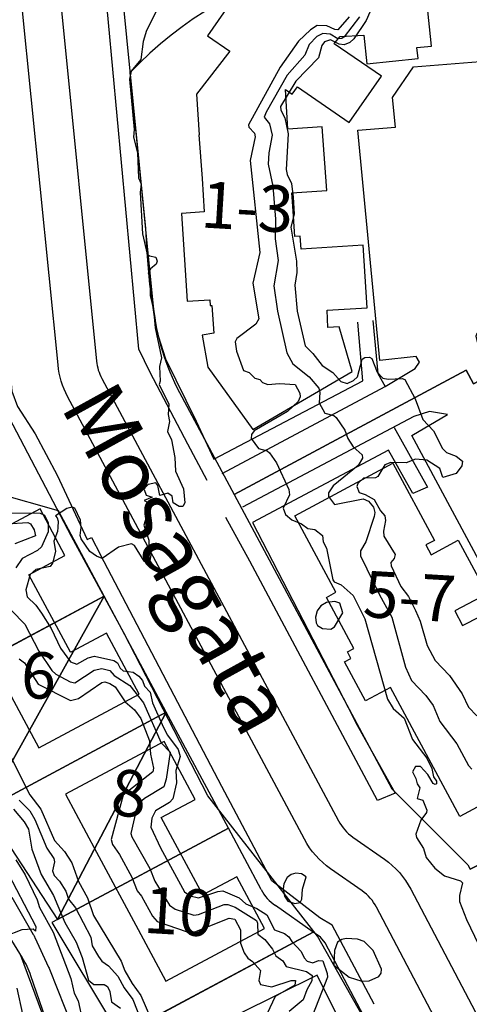
# Model space of a CAD drawing. Extents: x 357650 to 358551, y 399253 to 400308.
# Drawn here: x 358252 to 358310, y 399593 to 399721 of the extents above; entities that cross this region are included whole.
import ezdxf
from ezdxf.enums import TextEntityAlignment as Align

# ---------------------------------------------------------------- set-up
doc = ezdxf.new("R2010")
doc.units = 0
doc.header["$MEASUREMENT"] = 0
doc.layers.get('0').update_dxf_attribs({"linetype": 'CONTINUOUS'})
for name, color, linetype in [('FAS-_LóðAMöRK_SMKV_MæLIBLA', 250, 'CONTINUOUS'), ('FAS_-_HúS', 253, 'CONTINUOUS'), ('FAS_-_HúSNúMER', 250, 'CONTINUOUS'), ('FAS_-_LóðIR', 250, 'CONTINUOUS'), ('HæðARLíNA_10M', 7, 'CONTINUOUS'), ('HæðARLíNA_1M', 7, 'CONTINUOUS'), ('HæðARLíNA_5M', 7, 'CONTINUOUS'), ('UMF_-_GANGSTéTT', 250, 'CONTINUOUS'), ('UMF_-_GöNGUSTíGUR', 30, 'CONTINUOUS'), ('UMF_-_GöTUHEITI', 250, 'CONTINUOUS'), ('UMF_-_VEGKANTUR_SLITLAG', 250, 'CONTINUOUS')]:
    doc.layers.add(name, color=color, linetype=linetype)
doc.styles.add('STYLE-ARIAL', font='txt.shx')
doc.styles.add('STYLE-ARIAL_NARROW', font='txt.shx')

# ---------------------------------------------------------------- blocks, each defined once
blk = doc.blocks.new('*U71')
at = {"layer": 'FAS-_LóðAMöRK_SMKV_MæLIBLA', "color": 250, "linetype": 'Continuous'}
for p, q in [((358322.924334, 399680.884541), (358318.34042, 399726.771851)), ((358266.373637, 399713.747731), (358269.385182, 399683.597154)), ((358323.267798, 399680.240059), (358322.924334, 399680.884541)), ((358310.746021, 399673.543316), (358323.267798, 399680.240059)), ((358279.820903, 399659.270416), (358309.802695, 399675.306305)), ((358309.802695, 399675.306305), (358310.746021, 399673.543316)), ((358272.783267, 399672.428939), (358272.784158, 399672.427273)), ((358272.784158, 399672.427273), (358279.820903, 399659.270416))]:
    blk.add_line(p, q, dxfattribs=at)
for centre, radius, start, end in [((358302.620723, 399679.30722), 50, 71.67577, 136.464), ((358299.236643, 399686.578811), 30, 185.703963, 208.142261)]:
    blk.add_arc(centre, radius, start, end, dxfattribs=at)
blk = doc.blocks.new('*U72')
at = {"layer": 'FAS-_LóðAMöRK_SMKV_MæLIBLA', "color": 250, "linetype": 'Continuous'}
for p, q in [((358279.078922, 399616.130277), (358257.033575, 399604.339176)), ((358283.310163, 399608.218668), (358279.078922, 399616.130277)), ((358290.033076, 399602.709879), (358285.149254, 399606.141084)), ((358257.033122, 399604.339868), (358256.291016, 399603.942979)), ((358256.291016, 399603.942979), (358265.051549, 399589.34878)), ((358257.033575, 399604.339176), (358257.033122, 399604.339868)), ((358265.051549, 399589.34878), (358290.033076, 399602.709879))]:
    blk.add_line(p, q, dxfattribs=at)
blk.add_arc((358288.600626, 399611.04904), 6, 208.146571, 234.884354, dxfattribs=at)
blk = doc.blocks.new('*U73')
at = {"layer": 'FAS-_LóðAMöRK_SMKV_MæLIBLA', "color": 250, "linetype": 'Continuous'}
for p, q in [((358257.147042, 399657.135769), (358245.957697, 399660.324842)), ((358242.668094, 399659.1466), (358232.313759, 399644.196648)), ((358263.043092, 399646.113066), (358257.147042, 399657.135769)), ((358238.351265, 399632.907095), (358263.043092, 399646.113066)), ((358232.313759, 399644.196648), (358238.351265, 399632.907095))]:
    blk.add_line(p, q, dxfattribs=at)
blk.add_arc((358245.135234, 399657.439785), 3, 74.088375, 145.323777, dxfattribs=at)
blk = doc.blocks.new('*U104')
at = {"layer": 'FAS_-_LóðIR', "color": 52, "linetype": 'Continuous'}
for p, q in [((358248.954816, 399605.132666, 213677.461243), (358209.372104, 399580.786217, 213677.461243)), ((358252.473909, 399599.411287, 213677.461243), (358248.954816, 399605.132666, 213677.461243)), ((358260.432886, 399577.387648, 213677.461243), (358253.586337, 399597.067333, 213677.461243)), ((358209.372104, 399580.786217, 213677.461243), (358227.009086, 399552.111827, 213677.461243)), ((358227.009086, 399552.111827, 213677.461243), (358262.290409, 399573.812587, 213677.461243))]:
    blk.add_line(p, q, dxfattribs=at)
for centre, radius, start, end in [((358242.252404, 399593.124266, 213677.461243), 12.000242, 19.182752, 31.594751), ((358273.655807, 399581.987893, 213677.461243), 14.000282, 199.182752, 215.728048)]:
    blk.add_arc(centre, radius, start, end, dxfattribs=at)

msp = doc.modelspace()

# ---------------------------------------------------------------- linework, layer by layer
at = {"layer": 'FAS-_LóðAMöRK_SMKV_MæLIBLA', "color": 250, "linetype": 'Continuous', "flags": 128}
for points in [[(358310.323944, 399610.829276), (358349.665424, 399630.885305), (358323.267798, 399680.240059), (358310.746021, 399673.543316), (358309.802695, 399675.306305), (358279.820903, 399659.270416), (358300.173748, 399621.217668), (358310.017037, 399611.414488), (358310.323944, 399610.829276), (358349.665424, 399630.885305), (358310.323944, 399610.829276)], [(358298.643498, 399587.928787), (358291.580512, 399601.352855), (358290.960135, 399602.057837), (358290.033076, 399602.709879), (358265.051549, 399589.34878), (358273.020707, 399574.447432), (358298.643498, 399587.928787)]]:
    msp.add_lwpolyline(points, close=True, dxfattribs=at)
at = {"layer": 'FAS_-_HúS', "color": 250, "linetype": 'Continuous', "flags": 128}
for points in [[(358282.188574, 399726.915889), (358276.38521, 399718.513311), (358279.266756, 399716.523129), (358274.982397, 399710.968142), (358275.317717, 399705.723046), (358275.268997, 399705.719995), (358275.67862, 399700.077768), (358275.954569, 399695.761361), (358273.040158, 399695.575043), (358273.766225, 399684.217848), (358276.680636, 399684.404166), (358276.728895, 399683.649281), (358276.95542, 399683.663763), (358277.182866, 399680.106027), (358275.677405, 399679.838366), (358276.412504, 399675.703805), (358282.225431, 399667.646499), (358295.065481, 399675.135056), (358293.381509, 399680.896015), (358293.381509, 399680.896015), (358291.932764, 399680.830278), (358291.824266, 399683.050841), (358297.024007, 399683.361309), (358296.503141, 399691.473083), (358288.469874, 399690.959515), (358288.362387, 399692.640827), (358287.654653, 399692.591027), (358287.405174, 399696.4934), (358287.294745, 399698.22074), (358291.775535, 399698.523653), (358291.179135, 399706.738586), (358286.769279, 399706.440114), (358286.441465, 399711.567811), (358287.327617, 399710.955777), (358287.997679, 399711.925946), (358294.698727, 399707.29402), (358298.8368, 399713.280606), (358292.751281, 399717.487064), (358292.800364, 399717.566869), (358293.534512, 399718.434993), (358296.589354, 399718.608006), (358296.963582, 399714.905199), (358303.579646, 399715.573859), (358303.436042, 399716.994753), (358305.297581, 399717.182892), (358304.246413, 399727.583676)], [(358321.460865, 399624.35986), (358308.985681, 399617.636844), (358300.004596, 399634.302087), (358296.802726, 399632.576563), (358294.080729, 399637.627484), (358294.91401, 399638.076548), (358294.464945, 399638.909829), (358295.298226, 399639.358894), (358291.737156, 399645.966793), (358292.964663, 399646.62831), (358287.648853, 399656.492291), (358300.30601, 399663.287744), (358305.6843, 399653.307824), (358304.572917, 399652.734517), (358305.257348, 399651.464491), (358308.747146, 399653.345182), (358312.482883, 399646.413172), (358308.307068, 399644.219375), (358309.311613, 399642.335895), (358311.592668, 399643.508584)]]:
    msp.add_lwpolyline(points, dxfattribs=at)
for points in [[(358250.37736, 399634.42137), (358254.594675, 399626.526429), (358267.579353, 399633.462577), (358263.362038, 399641.357518), (358258.734393, 399638.885525), (358258.698924, 399638.899764), (358253.331747, 399648.872829), (358257.980989, 399651.356359), (358254.759719, 399657.386671), (358241.775041, 399650.450524), (358244.99631, 399644.420211), (358250.37736, 399634.42137)], [(358267.446919, 399603.059032), (358271.009376, 399596.390005), (358283.730609, 399603.185426), (358280.168152, 399609.854453), (358275.803953, 399607.523187), (358275.768484, 399607.537426), (358270.401306, 399617.510491), (358274.786827, 399619.853146), (358270.781467, 399627.351302), (358258.060509, 399620.556029), (358262.06587, 399613.057873), (358267.446919, 399603.059032)], [(358283.32304, 399586.26762), (358282.446847, 399585.837704), (358286.776753, 399577.013103), (358285.940213, 399576.602644), (358289.428776, 399569.49275), (358299.75629, 399574.56008), (358296.473212, 399581.251186), (358294.056443, 399580.065367), (358289.521053, 399589.308756), (358289.423273, 399589.323937), (358293.44157, 399591.331946), (358290.527687, 399597.163022), (358280.403833, 399592.103968), (358283.317716, 399586.272892), (358283.32304, 399586.26762)]]:
    msp.add_lwpolyline(points, close=True, dxfattribs=at)
at = {"layer": 'HæðARLíNA_10M', "color": 34, "flags": 128}
msp.add_lwpolyline([(358251.048, 399625.252), (358253.453, 399620.444), (358254.868, 399618.615), (358256.623, 399614.553), (358257.902, 399613.138), (358258.882, 399611.648), (358259.739, 399609.237), (358260.876, 399607.142), (358261.649, 399604.851), (358265.256, 399598.987), (358265.731, 399597.698), (358266.669, 399596.075), (358267.776, 399594.515), (358269.298, 399591.05)], dxfattribs=at)
at = {"layer": 'HæðARLíNA_1M', "color": 34, "flags": 128}
for points in [[(358298.275, 399723.74), (358296.89, 399720.466), (358295.277, 399718.117), (358294.773, 399717.651), (358294.05, 399717.345), (358293.375, 399717.411), (358292.284, 399717.981), (358291.512, 399717.736), (358291.157, 399717.275), (358290.729, 399715.647), (358287.779, 399712.659), (358285.828, 399709.384), (358285.868, 399708.914), (358286.368, 399707.901), (358286.794, 399705.852), (358286.548, 399701.245), (358286.68, 399700.572), (358287.219, 399699.444), (358287.44, 399697.677), (358287.561, 399695.485), (358287.159, 399693.808), (358287.876, 399689.411), (358287.902, 399687.919), (358287.674, 399686.302), (358287.957, 399682.944), (358289.006, 399678.474), (358290.002, 399677.459), (358291.178, 399675.9), (358292.591, 399675.022), (358293.603, 399673.834), (358294.411, 399673.588), (358295.244, 399673.995), (358295.747, 399674.466), (358296.344, 399676.74), (358296.722, 399676.957), (358297.314, 399676.996), (358297.627, 399676.817), (358298.31, 399675.047), (358299.047, 399674.295), (358299.704, 399674.143), (358301.515, 399674.246), (358301.874, 399674.091), (358303.19, 399671.622), (358304.21, 399668.931), (358305.555, 399667.486), (358306.745, 399665.205), (358307.252, 399664.691), (358308.494, 399664.203), (358309.307, 399663.546), (358309.223, 399662.95), (358308.517, 399661.967), (358306.782, 399661.452), (358306.377, 399662.593), (358304.708, 399663.671), (358303.264, 399663.804), (358302.038, 399663.355), (358300.054, 399663.369), (358299.278, 399663.09), (358298.392, 399661.585), (358298.061, 399661.408), (358296.539, 399661.351), (358295.808, 399660.659), (358295.67, 399660.277), (358295.976, 399659.503), (358296.751, 399659.269), (358297.893, 399658.61), (358298.718, 399657.131), (358299.274, 399656.514), (358299.389, 399655.913), (358299.123, 399654.508), (358299.169, 399653.866), (358300.616, 399651.5), (358300.487, 399651.002), (358300.079, 399650.468), (358300.115, 399650.037), (358301.35, 399647.375), (358302.339, 399646.08), (358303.252, 399644.267), (358303.852, 399642.879), (358304.752, 399639.765), (358305.78, 399637.798), (358307.647, 399635.861), (358309.28, 399633.513), (358310.082, 399631.8), (358311.188, 399630.641)], [(358269.739, 399721.664), (358268.512, 399719.193), (358268.086, 399717.764), (358267.782, 399715.453), (358266.544, 399713.947), (358266.312, 399712.888), (358266.915, 399706.424), (358266.834, 399705.397), (358267.326, 399703.393), (358267.462, 399700.18), (358267.813, 399699.367), (358267.671, 399698.278), (358267.983, 399692.942), (358268.588, 399690.301), (358268.896, 399690.068), (358269.703, 399689.918), (358269.893, 399689.384), (358269.762, 399689.001), (358269.023, 399688.406), (358268.738, 399687.91), (358268.947, 399687.203), (358268.979, 399684.956), (358269.4, 399683.164), (358269.616, 399680.797), (358270.466, 399676.928), (358270.2, 399675.787), (358270.267, 399673.908), (358270.134, 399673.456), (358271.372, 399670.911), (358271.325, 399669.607), (358271.495, 399668.685), (358271.201, 399667.403), (358271.75, 399666.316), (358272.178, 399664.026), (358272.249, 399662.272), (358273.273, 399660), (358273.477, 399658.191), (358273.212, 399657.716), (358272.739, 399657.722), (358271.971, 399658.188), (358271.805, 399659.03), (358271.245, 399659.438), (358270.25, 399659.134), (358269.977, 399660.424), (358269.734, 399660.755), (358268.702, 399660.542), (358268.317, 399660.136), (358268.217, 399659.886), (358268.451, 399659.186), (358269.236, 399658.925), (358268.224, 399658.474), (358268.562, 399658.316), (358268.897, 399657.67), (358268.162, 399655.306), (358268.79, 399653.342), (358268.798, 399652.386), (358269.053, 399651.481), (358268.904, 399650.44), (358268.75, 399650.273), (358268.205, 399650.639), (358266.938, 399652.669), (358266.57, 399652.869), (358264.882, 399652.465), (358262.793, 399650.964), (358262.039, 399651.28), (358261.191, 399651.906), (358260.091, 399653.526), (358259.931, 399653.949), (358260.075, 399654.999), (358259.996, 399655.93), (358259.24, 399657.483), (358258.914, 399657.613), (358258.225, 399657.446), (358256.736, 399656.487), (358256.983, 399656.242), (358257.092, 399655.788), (358257.065, 399654.987), (358257.021, 399654.458), (358256.521, 399653.229), (358256.742, 399651.899), (358256.366, 399650.403), (358256.06, 399649.951), (358254.222, 399649.546), (358253.49, 399648.924), (358252.926, 399646.933), (358253.105, 399646.031), (358254.228, 399644.955), (358254.967, 399643.933), (358256.203, 399641.923), (358257.395, 399639.4), (358258.674, 399637.618), (358259.528, 399637.338), (358260.98, 399638.158), (358261.792, 399638.379), (358264.268, 399637.812), (358264.769, 399637.501), (358265.11, 399636.82), (358265.484, 399636.465), (358266.775, 399636.301), (358267.536, 399635.774), (358267.978, 399635.216), (358268.251, 399634.477), (358268.965, 399633.711), (358269.277, 399632.323), (358270.704, 399629.132), (358271.215, 399628.153), (358272.589, 399626.291), (358272.868, 399625.412), (358272.315, 399623.603), (358272.381, 399621.995), (358271.907, 399619.938), (358271.489, 399619.479), (358269.671, 399618.399), (358269.216, 399617.459), (358269.08, 399616.259), (358270.337, 399613.599), (358273.425, 399607.934), (358274.155, 399607.403), (358275.209, 399607.15), (358277.716, 399607.98), (358278.36, 399608.036), (358280.456, 399607.16), (358281.33, 399606.373), (358282.77, 399605.779), (358284.051, 399604.967), (358285.056, 399603.021), (358286.324, 399602.537), (358286.877, 399602.107), (358287.257, 399601.486), (358288.495, 399600.224), (358288.866, 399599.394), (358289.259, 399598.984), (358289.983, 399598.75), (358290.709, 399599.06), (358291.271, 399599.005), (358291.854, 399597.389), (358291.872, 399596.891), (358289.954, 399591.947)], [(358294.688, 399720.942), (358293.237, 399719.302), (358292.811, 399719.324), (358291.778, 399719.808), (358290.55, 399719.827), (358289.676, 399719.27), (358288.143, 399717.832), (358285.753, 399714.456), (358281.665, 399707.004), (358281.738, 399706.716), (358282.455, 399705.919), (358282.545, 399705.476), (358281.899, 399702.422), (358283.149, 399690.517), (358282.257, 399686.571), (358283.033, 399681.951), (358282.643, 399681.263), (358280.154, 399679.406), (358279.976, 399678.973), (358280.111, 399677.771), (358281.015, 399675.262), (358281.784, 399674.999), (358282.505, 399674.265), (358283.138, 399674.088), (358283.475, 399673.71), (358284.169, 399673.456), (358285.674, 399673.571), (358287.689, 399673.464), (358288.316, 399672.343), (358288.361, 399671.886), (358288.11, 399671.278), (358286.718, 399669.961), (358282.41, 399667.481), (358282.074, 399666.986), (358282.011, 399666.471), (358282.963, 399665.2), (358284.099, 399664.891), (358284.401, 399664.646), (358285.283, 399663.329), (358286.88, 399659.903), (358286.96, 399659.219), (358286.178, 399657.485), (358286.439, 399656.676), (358287.257, 399655.977), (358288.537, 399655.463), (358289.333, 399654.864), (358290.232, 399654.732), (358291.236, 399653.971), (358291.338, 399653.123), (358291.751, 399652.318), (358292.565, 399648.243), (358292.747, 399647.971), (358293.643, 399647.601), (358295.213, 399646.193), (358296.711, 399643.18), (358299.626, 399632.822), (358300.349, 399631.605), (358301.795, 399630.341), (358302.845, 399627.616), (358304.712, 399625.202), (358305.359, 399623.875), (358305.558, 399622.782), (358305.969, 399622.21), (358305.942, 399621.896), (358305.774, 399621.792), (358305.524, 399621.922), (358304.861, 399623.088), (358303.876, 399624.096), (358303.243, 399624.099), (358302.878, 399623.408), (358303.302, 399622.574), (358303.442, 399621.876), (358303.806, 399621.347), (358303.441, 399619.962), (358304.197, 399619.748), (358304.726, 399618.482), (358304.67, 399618.154), (358303.945, 399617.171), (358303.293, 399615.379), (358303.396, 399614.938), (358304.291, 399613.537), (358304.636, 399612.339), (358305.744, 399610.971), (358306.991, 399609.968), (358309.054, 399609.332), (358309.337, 399609.094), (358308.948, 399607.44), (358308.948, 399606.688), (358309.815, 399604.364), (358311.378, 399601.106)], [(358250.813, 399656.883), (358254.777, 399656.845), (358255.315, 399656.562), (358255.829, 399655.572), (358255.794, 399654.434), (358254.963, 399652.477), (358254.431, 399652.035), (358252.442, 399650.979), (358251.64, 399649.768)], [(358250.452, 399655.447), (358253.196, 399655.65), (358253.514, 399655.458), (358253.988, 399654.704), (358254.178, 399653.892), (358251.516, 399652.873)], [(358293.863, 399643.952), (358293.474, 399645.208), (358292.818, 399645.429), (358291.762, 399645.296), (358291.036, 399644.868), (358290.542, 399644.216), (358290.327, 399643.39), (358290.405, 399642.656), (358290.604, 399642.326), (358291.22, 399641.947), (358292.296, 399641.843), (358292.784, 399642.142), (358293.863, 399643.952)], [(358251.084, 399644.279), (358252.787, 399642.52), (358254.584, 399639.027), (358256.283, 399636.517), (358256.819, 399636.027), (358258.652, 399635.068), (358259.274, 399634.917), (358261.736, 399636.546), (358262.744, 399636.76), (358263.784, 399636.504), (358264.328, 399635.867), (358266.355, 399634.568), (358268.125, 399632.322), (358270.423, 399627.168), (358271.563, 399625.977), (358271.049, 399622.483), (358270.749, 399621.502), (358268.231, 399619.971), (358267.592, 399619.422), (358267.189, 399618.474), (358266.498, 399615.459), (358266.605, 399615.034), (358268.941, 399610.926), (358269.599, 399609.301), (358271.471, 399606.197), (358272.21, 399605.663), (358274.604, 399604.902), (358275.22, 399604.975), (358278.526, 399606.292), (358279.015, 399606.289), (358279.958, 399605.944), (358282.692, 399604.206), (358282.861, 399603.879), (358282.889, 399602.452), (358283.77, 399601.779), (358284.783, 399600.517), (358285.219, 399599.669), (358286.105, 399599.02), (358286.536, 399598.271), (358289.184, 399597.618), (358289.896, 399597.133), (358289.842, 399596.431), (358289.207, 399595.258), (358288.752, 399593.969), (358286.948, 399592.442)], [(358252.055, 399638.02), (358252.764, 399637.487), (358254.506, 399634.738), (358258.698, 399632.623), (358259.711, 399632.882), (358262.726, 399634.968), (358263.129, 399635.045), (358263.79, 399634.816), (358264.44, 399634.404), (358265.748, 399632.474), (358266.953, 399631.432), (358267.783, 399630.336), (358268.901, 399627.424), (358269.003, 399625.718), (358269.398, 399623.908), (358269.338, 399623.438), (358265.513, 399620.431), (358263.949, 399614.689), (358264.102, 399614.033), (358265.042, 399612.736), (358266.631, 399609.824), (358267.292, 399608.037), (358267.862, 399607.375), (358269.277, 399604.796), (358269.884, 399604.087), (358273.752, 399602.773), (358274.757, 399602.755), (358279.182, 399604.525), (358279.929, 399604.404), (358280.668, 399603.022), (358280.634, 399601.291), (358281.108, 399600.038), (358281.614, 399599.339), (358282.212, 399598.937), (358283.241, 399597.764), (358283.031, 399596.484), (358283.226, 399595.955), (358284.713, 399595.646), (358287.209, 399596.471), (358287.752, 399596.468), (358287.668, 399595.885), (358285.117, 399594.411), (358282.703, 399589.297)], [(358251.341, 399618.599), (358252.723, 399616.949), (358253.269, 399616.009), (358253.721, 399613.441), (358254.915, 399610.172), (358256.508, 399607.457), (358257.958, 399603.956), (358259.406, 399601.409), (358260.207, 399599.427), (358261.013, 399596.495), (358261.726, 399595.958), (358263.045, 399595.967), (358263.458, 399595.697), (358263.779, 399595.046), (358264.003, 399593.721), (358265.153, 399592.877)], [(358252.073, 399619.769), (358253.422, 399618.402), (358254.1, 399617.286), (358255.654, 399613.559), (358256.548, 399612.237), (358256.61, 399611.783), (358256.382, 399610.652), (358256.563, 399610.016), (358257.27, 399609.297), (358258.093, 399607.995), (358258.448, 399606.956), (358259.359, 399605.876), (358261.334, 399602.087), (358261.488, 399600.963), (358262.302, 399599.547), (358262.736, 399598.963), (358263.622, 399598.364), (358264.804, 399597.048), (358265.603, 399595.537), (358266.763, 399594.002), (358267.951, 399590.964)], [(358250.197, 399611.128), (358254.204, 399603.436), (358254.189, 399602.86), (358253.874, 399603.08), (358252.399, 399603.027), (358250.219, 399602.167)], [(358251.627, 399612.047), (358252.859, 399610.114), (358254.402, 399606.91), (358254.697, 399605.912), (358256.451, 399602.695), (358258.725, 399596.708), (358259.15, 399594.844), (358259.677, 399593.848), (358260.253, 399591.252)], [(358289.146, 399609.873), (358288.507, 399610.25), (358287.776, 399610.324), (358287.204, 399610.171), (358286.662, 399609.776), (358286.222, 399608.959), (358286.15, 399608.309), (358286.329, 399607.376), (358286.765, 399606.729), (358287.662, 399606.425), (358288.373, 399606.543), (358288.582, 399606.98), (358288.642, 399608.275), (358289.146, 399609.873)], [(358298.863, 399597.953), (358297.79, 399600.337), (358296.617, 399601.52), (358295.762, 399601.801), (358294.296, 399601.873), (358293.733, 399601.758), (358293.156, 399601.401), (358292.767, 399600.365), (358292.719, 399598.442), (358294.673, 399596.907), (358296.322, 399596.373), (358297.246, 399596.404), (358298.509, 399596.965), (358298.806, 399597.417), (358298.863, 399597.953)], [(358251.751, 399595.484), (358253.243, 399588.743)]]:
    msp.add_lwpolyline(points, dxfattribs=at)
at = {"layer": 'HæðARLíNA_5M', "color": 34, "flags": 128}
msp.add_lwpolyline([(358295.998, 399720.952), (358294.054, 399718.387), (358293.75, 399718.167), (358293.218, 399718.136), (358292.223, 399718.703), (358291.267, 399718.822), (358290.523, 399718.399), (358289.518, 399717.401), (358288.934, 399716), (358286.691, 399713.445), (358283.942, 399708.659), (358283.713, 399708.019), (358284.377, 399707.148), (358284.724, 399705.663), (358284.298, 399703.374), (358284.227, 399701.935), (358284.804, 399699.1), (358285.153, 399694.803), (358285.137, 399692.295), (358285.526, 399689.468), (358284.969, 399686.199), (358285.436, 399682.937), (358286.651, 399677.549), (358287.42, 399676.148), (358289.512, 399674.458), (358290.762, 399672.996), (358290.912, 399672.412), (358290.821, 399671.11), (358291.555, 399669.772), (358292.719, 399669.441), (358292.99, 399669.214), (358294.134, 399667.544), (358294.527, 399666.486), (358295.18, 399665.4), (358296.348, 399664.369), (358296.413, 399663.928), (358295.858, 399663), (358292.615, 399660.354), (358292.002, 399659.489), (358292.027, 399658.988), (358292.78, 399657.957), (358296.475, 399658.713), (358297.172, 399658.399), (358297.843, 399657.606), (358298.005, 399656.948), (358297.93, 399656.397), (358296.834, 399653.144), (358296.16, 399651.977), (358296.15, 399651.32), (358298.59, 399646.277), (358300.192, 399643.399), (358301.971, 399636.949), (358302.747, 399635.232), (358304.577, 399633.292), (358305.539, 399631.99), (358306.392, 399629.915), (358308.577, 399627.023), (358310.075, 399624.264), (358310.51, 399623.764)], dxfattribs=at)
at = {"layer": 'UMF_-_GANGSTéTT', "color": 2, "linetype": 'Continuous'}
msp.add_line((358278.22818, 399621.523975), (358262.566056, 399651.450355), dxfattribs=at)
at = {"layer": 'UMF_-_GANGSTéTT', "color": 2, "linetype": 'Continuous', "flags": 128}
for points in [[(358276.323522, 399661.072641), (358273.826814, 399665.775208), (358268.980262, 399675.033387), (358267.51161, 399678.045968), (358263.032221, 399726.320756), (358265.088334, 399726.541189), (358268.392801, 399693.623221), (358268.539667, 399690.537162), (358268.90683, 399686.422416), (358269.714588, 399680.691162), (358270.962942, 399676.796849), (358274.928303, 399668.714312), (358277.200877, 399663.800562)], [(358248.750236, 399697.531311), (358251.100079, 399672.622403), (358251.834405, 399670.638507), (358254.110816, 399667.111582), (358256.974687, 399661.747717), (358260.866615, 399653.444747), (358261.391134, 399653.717664), (358262.566056, 399651.450355)], [(358277.200877, 399663.800562), (358296.430149, 399673.9434), (358295.803107, 399681.524388)], [(358297.736485, 399681.733518), (358298.363527, 399674.884488), (358299.317152, 399673.211443)], [(358276.434327, 399620.306346), (358265.566302, 399641.39442), (358258.810502, 399653.812135), (358250.806349, 399669.095477), (358248.970534, 399671.299806)], [(358300.482848, 399667.906059), (358304.815372, 399660.19091), (358302.906124, 399659.382656), (358299.748522, 399664.966954), (358282.198131, 399655.635298), (358294.534808, 399631.755076), (358295.489431, 399629.844658), (358300.629714, 399620.659957), (358298.353303, 399619.704748), (358281.830967, 399650.638821), (358278.746798, 399656.296597)], [(358297.908118, 399593.392548), (358292.495086, 399603.595439), (358290.900549, 399604.561145), (358284.690249, 399609.347686), (358278.22818, 399621.523975)], [(358296.397504, 399591.922996), (358290.606819, 399602.209861), (358276.434327, 399620.306346)]]:
    msp.add_lwpolyline(points, dxfattribs=at)
at = {"layer": 'UMF_-_GöNGUSTíGUR', "flags": 128}
for points in [[(358251.120342, 399607.214378), (358253.886451, 399602.41945, -0.022132), (358254.090359, 399602.026811), (358255.865998, 399598.202986, -0.014559), (358255.980867, 399597.935493), (358258.945134, 399590.437894, -0.00093)], [(358256.842948, 399587.384408), (358252.25818, 399599.700611, 0.018747), (358252.11435, 399600.046719)]]:
    msp.add_lwpolyline(points, format="xyb", dxfattribs=at)
at = {"layer": 'UMF_-_VEGKANTUR_SLITLAG', "color": 250, "linetype": 'Continuous', "flags": 128}
for points in [[(358310.065476, 399583.402093), (358298.210451, 399605.933108, 0.119046), (358296.349957, 399608.048664), (358292.282151, 399610.906792, -0.117327), (358288.906194, 399614.719433), (358258.326172, 399671.894171, -0.09821), (358257.080359, 399675.988931), (358252.466742, 399722.177589, -0.100392)], [(358257.447323, 399722.622737), (358262.055763, 399676.485906, 0.09821), (358262.735298, 399674.252401), (358293.31532, 399617.077663, 0.117327), (358295.156751, 399614.99804), (358299.224556, 399612.139912, -0.119046), (358302.635462, 399608.261393), (358314.490487, 399585.730378, -0.120636)]]:
    msp.add_lwpolyline(points, format="xyb", dxfattribs=at)
msp.add_lwpolyline([(358278.25901, 399661.970669), (358299.317152, 399673.211443), (358303.183908, 399675.51188), (358303.758696, 399676.348403), (358303.758696, 399676.348403), (358303.340668, 399677.080361), (358298.637857, 399676.557534), (358295.816171, 399706.306373), (358300.675742, 399706.724634), (358300.257714, 399710.541269), (358302.974894, 399714.514752), (358311.584532, 399715.198439)], dxfattribs=at)
at = {"layer": 'UMF_-_VEGKANTUR_SLITLAG', "color": 250, "linetype": 'Continuous'}
msp.add_polyline3d([(358311.584532, 399715.198439, 0), (358314.808147, 399680.554768, 0), (358311.181752, 399680.065879, 0), (358311.02859, 399679.728734, 0), (358311.181752, 399679.146393, 0), (358312.927801, 399674.119865, 0), (358312.927801, 399674.119865, 0), (358313.479185, 399673.844019, 0), (358316.386908, 399675.537889, 0), (358333.857966, 399642.960411, -119.451621), (358324.862472, 399638.331322, -119.451621), (358322.163824, 399642.703239, -119.451621), (358317.280556, 399639.874352, -119.451621), (358302.759259, 399666.877372, -119.451621), (358307.385513, 399669.577674, -119.451621), (358305.072386, 399669.963432, -119.451621), (358303.016273, 399669.320503, -119.451621), (358280.91306, 399657.619194, -119.451621)], dxfattribs=at)

# ---------------------------------------------------------------- block references
at = {"color": 132, "linetype": 'Continuous'}
for name in ['*U71', '*U73', '*U72', '*U104']:
    msp.add_blockref(name, (0, 0), dxfattribs=at)

# ---------------------------------------------------------------- texts
at = {"layer": 'FAS_-_HúSNúMER', "color": 30, "linetype": 'Continuous', "style": 'STYLE-ARIAL_NARROW'}
for s, p in [('1-3', (358281.526278, 399696.406666, 1.000033)), ('5-7', (358302.49978, 399646.084604, 1.000033)), ('6', (358254.587755, 399635.891421, 1.000033)), ('8', (358266.227451, 399620.65738)), ('10', (358272.713867, 399605.370978))]:
    msp.add_text(s, height=6.000196, rotation=356.606314, dxfattribs=at).set_placement(p, align=Align.MIDDLE_CENTER)
at = {"layer": 'UMF_-_GöTUHEITI', "color": 250, "linetype": 'Continuous', "style": 'STYLE-ARIAL'}
msp.add_text('Mosagata', height=8.000262, rotation=298.872028, dxfattribs=at).set_placement((358272.710993, 399651.002092), align=Align.MIDDLE_CENTER)

# ---------------------------------------------------------------- meshes
at = {"layer": 'FAS-_LóðAMöRK_SMKV_MæLIBLA', "color": 250, "linetype": 'Continuous'}
mesh = msp.add_polyface(dxfattribs=at)
corners = [(358271.061007, 399631.121671), (358263.043092, 399646.113066), (358238.351265, 399632.907095), (358247.69239, 399618.622637)]
mesh.append_faces([[corners[k] for k in face] for face in [(3, 1, 2)]], dxfattribs={"vtx0": -1, "color": 250})
mesh.append_faces([[corners[k] for k in face] for face in [(3, 0, 1)]], dxfattribs={"vtx2": -1, "color": 250})
mesh = msp.add_polyface(dxfattribs=at)
corners = [(358279.078922, 399616.130277), (358271.061007, 399631.121671), (358247.69239, 399618.622637), (358257.033122, 399604.339868)]
mesh.append_faces([[corners[k] for k in face] for face in [(3, 1, 2)]], dxfattribs={"vtx0": -1, "color": 250})
mesh.append_faces([[corners[k] for k in face] for face in [(3, 0, 1)]], dxfattribs={"vtx2": -1, "color": 250})

doc.saveas('drawing.dxf')
